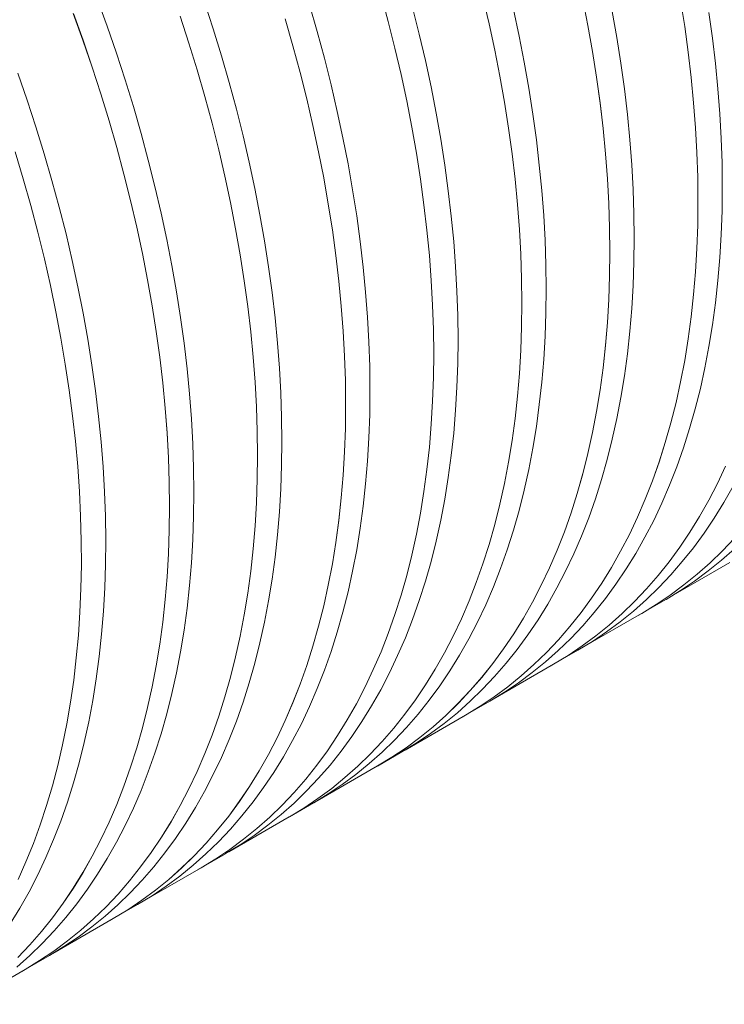
# Model space of a CAD drawing. Units: millimetres. Extents: x 250 to 96022, y -21797 to 9945.
# Drawn here: x 28996 to 29217, y -16520 to -16210 of the extents above; entities that cross this region are included whole.
import ezdxf

# ---------------------------------------------------------------- set-up
doc = ezdxf.new("R2010")
doc.units = ezdxf.units.MM
doc.header["$LTSCALE"] = 25

msp = doc.modelspace()

# ---------------------------------------------------------------- linework, layer by layer
at = {"color": 7, "linetype": 'Continuous', "lineweight": 15}
for p, q in [((29199.956, -16391.822), (29218.965, -16380.848)), ((29191.25, -16396.855), (29198.899, -16392.439)), ((29172.238, -16407.823), (29191.247, -16396.85)), ((29163.531, -16412.857), (29171.181, -16408.441)), ((29144.519, -16423.825), (29163.528, -16412.851)), ((29135.813, -16428.858), (29143.462, -16424.442)), ((29116.801, -16439.826), (29135.809, -16428.853)), ((29108.094, -16444.86), (29115.744, -16440.444)), ((29089.082, -16455.828), (29108.091, -16444.854)), ((29080.375, -16460.862), (29088.025, -16456.446)), ((29061.363, -16471.83), (29080.372, -16460.856)), ((29052.657, -16476.863), (29060.306, -16472.447)), ((29033.645, -16487.831), (29052.654, -16476.858)), ((29024.938, -16492.865), (29032.588, -16488.449)), ((29005.926, -16503.833), (29024.935, -16492.859)), ((28997.22, -16508.866), (29004.869, -16504.45)), ((28978.208, -16519.834), (28997.216, -16508.861))]:
    msp.add_line(p, q, dxfattribs=at)
at = {"color": 7, "linetype": 'Continuous', "lineweight": 15, "flags": 128}
for points in [[(29020.048, -16203.666), (29023.093, -16212.105), (29025.984, -16220.546), (29028.721, -16228.982), (29031.302, -16237.409), (29033.725, -16245.82), (29035.988, -16254.21), (29038.089, -16262.572), (29040.028, -16270.902), (29041.803, -16279.192), (29043.412, -16287.439), (29044.855, -16295.636), (29046.131, -16303.777), (29047.238, -16311.857), (29048.176, -16319.87), (29048.945, -16327.812), (29049.543, -16335.675), (29049.97, -16343.456), (29050.227, -16351.148), (29050.313, -16358.747), (29050.227, -16366.246), (29049.97, -16373.642), (29049.543, -16380.929), (29048.945, -16388.102), (29048.176, -16395.156), (29047.238, -16402.086), (29046.131, -16408.888), (29044.855, -16415.556), (29043.412, -16422.087), (29041.803, -16428.475), (29040.028, -16434.717), (29038.089, -16440.808), (29035.988, -16446.744), (29033.725, -16452.521), (29031.302, -16458.135), (29028.721, -16463.582), (29025.984, -16468.858), (29023.093, -16473.96), (29020.048, -16478.884), (29016.854, -16483.627), (29013.511, -16488.186), (29010.022, -16492.557), (29006.39, -16496.738), (29002.616, -16500.725), (28998.704, -16504.516), (28994.657, -16508.108)], [(29053.703, -16204.544), (29056.44, -16212.981), (29059.021, -16221.407), (29061.444, -16229.818), (29063.707, -16238.208), (29065.808, -16246.57), (29067.747, -16254.9), (29069.522, -16263.191), (29071.131, -16271.438), (29072.574, -16279.634), (29073.849, -16287.775), (29074.957, -16295.855), (29075.895, -16303.869), (29076.663, -16311.81), (29077.261, -16319.673), (29077.689, -16327.454), (29077.946, -16335.146), (29078.031, -16342.745), (29077.946, -16350.245), (29077.689, -16357.641), (29077.261, -16364.928), (29076.663, -16372.1), (29075.895, -16379.154), (29074.957, -16386.084), (29073.849, -16392.886), (29072.574, -16399.555), (29071.131, -16406.085), (29069.522, -16412.474), (29067.747, -16418.716), (29065.808, -16424.807), (29063.707, -16430.743), (29061.444, -16436.52), (29059.021, -16442.134), (29056.44, -16447.58), (29053.703, -16452.857), (29050.811, -16457.959), (29047.767, -16462.883), (29044.572, -16467.626), (29041.229, -16472.184), (29037.741, -16476.555), (29034.108, -16480.736), (29030.335, -16484.723), (29026.423, -16488.514), (29022.375, -16492.107), (29018.195, -16495.498), (29013.884, -16498.686), (29009.446, -16501.668), (29004.884, -16504.442), (29004.869, -16504.45)], [(29109.231, -16202.231), (29111.494, -16210.621), (29113.596, -16218.983), (29115.534, -16227.313), (29117.309, -16235.604), (29118.918, -16243.85), (29120.361, -16252.047), (29121.637, -16260.188), (29122.744, -16268.268), (29123.682, -16276.282), (29124.451, -16284.223), (29125.049, -16292.086), (29125.477, -16299.867), (29125.733, -16307.559), (29125.819, -16315.158), (29125.733, -16322.658), (29125.477, -16330.054), (29125.049, -16337.34), (29124.451, -16344.513), (29123.682, -16351.567), (29122.744, -16358.497), (29121.637, -16365.299), (29120.361, -16371.967), (29118.918, -16378.498), (29117.309, -16384.887), (29115.534, -16391.129), (29113.596, -16397.22), (29111.494, -16403.156), (29109.231, -16408.933), (29106.808, -16414.546), (29104.228, -16419.993), (29101.49, -16425.269), (29098.599, -16430.371), (29095.554, -16435.296), (29092.36, -16440.039), (29089.017, -16444.597), (29085.528, -16448.968), (29081.896, -16453.149), (29078.122, -16457.136), (29074.211, -16460.927), (29070.163, -16464.52), (29065.982, -16467.911), (29061.671, -16471.099), (29057.233, -16474.081), (29052.671, -16476.855), (29051.593, -16477.47)], [(29109.227, -16202.231), (29111.49, -16210.62), (29113.591, -16218.982), (29115.53, -16227.312), (29117.305, -16235.603), (29118.914, -16243.849), (29120.357, -16252.046), (29121.632, -16260.187), (29122.74, -16268.266), (29123.678, -16276.28), (29124.446, -16284.221), (29125.045, -16292.084), (29125.472, -16299.865), (29125.729, -16307.557), (29125.814, -16315.155), (29125.729, -16322.655), (29125.472, -16330.051), (29125.045, -16337.337), (29124.446, -16344.51), (29123.678, -16351.564), (29122.74, -16358.494), (29121.632, -16365.295), (29120.357, -16371.964), (29118.914, -16378.494), (29117.305, -16384.883), (29115.53, -16391.125), (29113.591, -16397.216), (29111.49, -16403.151), (29109.227, -16408.928), (29106.804, -16414.542), (29104.223, -16419.989), (29101.486, -16425.265), (29098.595, -16430.367), (29095.55, -16435.291), (29092.356, -16440.034), (29089.013, -16444.592), (29085.524, -16448.963), (29081.892, -16453.144), (29078.119, -16457.131), (29074.207, -16460.922), (29070.159, -16464.514), (29065.979, -16467.905), (29061.668, -16471.093), (29057.23, -16474.075), (29052.668, -16476.849), (29052.654, -16476.858)], [(29141.314, -16202.982), (29143.253, -16211.311), (29145.028, -16219.602), (29146.637, -16227.849), (29148.08, -16236.045), (29149.355, -16244.187), (29150.463, -16252.267), (29151.401, -16260.28), (29152.169, -16268.221), (29152.768, -16276.085), (29153.195, -16283.865), (29153.452, -16291.558), (29153.537, -16299.156), (29153.452, -16306.656), (29153.195, -16314.052), (29152.768, -16321.339), (29152.169, -16328.512), (29151.401, -16335.566), (29150.463, -16342.496), (29149.355, -16349.297), (29148.08, -16355.966), (29146.637, -16362.497), (29145.028, -16368.885), (29143.253, -16375.127), (29141.314, -16381.218), (29139.213, -16387.154), (29136.95, -16392.931), (29134.527, -16398.545), (29131.946, -16403.992), (29129.209, -16409.268), (29126.317, -16414.37), (29123.273, -16419.294), (29120.078, -16424.037), (29116.736, -16428.596), (29113.247, -16432.967), (29109.614, -16437.147), (29105.841, -16441.135), (29101.929, -16444.926), (29097.881, -16448.518), (29093.701, -16451.909), (29089.39, -16455.097), (29084.952, -16458.079), (29080.39, -16460.853), (29079.312, -16461.468)], [(29141.31, -16202.981), (29143.249, -16211.31), (29145.023, -16219.601), (29146.633, -16227.847), (29148.076, -16236.044), (29149.351, -16244.185), (29150.458, -16252.265), (29151.396, -16260.278), (29152.165, -16268.219), (29152.763, -16276.083), (29153.191, -16283.863), (29153.447, -16291.555), (29153.533, -16299.154), (29153.447, -16306.653), (29153.191, -16314.049), (29152.763, -16321.336), (29152.165, -16328.508), (29151.396, -16335.562), (29150.458, -16342.492), (29149.351, -16349.294), (29148.076, -16355.962), (29146.633, -16362.493), (29145.023, -16368.881), (29143.249, -16375.123), (29141.31, -16381.214), (29139.208, -16387.15), (29136.946, -16392.927), (29134.523, -16398.54), (29131.942, -16403.987), (29129.205, -16409.263), (29126.313, -16414.365), (29123.269, -16419.289), (29120.075, -16424.032), (29116.732, -16428.591), (29113.243, -16432.962), (29109.611, -16437.142), (29105.837, -16441.129), (29101.926, -16444.92), (29097.878, -16448.513), (29093.697, -16451.904), (29089.387, -16455.092), (29084.949, -16458.073), (29080.387, -16460.848), (29080.372, -16460.856)], [(29172.746, -16203.601), (29174.356, -16211.847), (29175.799, -16220.044), (29177.074, -16228.185), (29178.181, -16236.265), (29179.119, -16244.278), (29179.888, -16252.22), (29180.486, -16260.083), (29180.914, -16267.864), (29181.17, -16275.556), (29181.256, -16283.155), (29181.17, -16290.654), (29180.914, -16298.05), (29180.486, -16305.337), (29179.888, -16312.51), (29179.119, -16319.564), (29178.181, -16326.494), (29177.074, -16333.296), (29175.799, -16339.964), (29174.356, -16346.495), (29172.746, -16352.884), (29170.972, -16359.125), (29169.033, -16365.216), (29166.931, -16371.152), (29164.668, -16376.929), (29162.246, -16382.543), (29159.665, -16387.99), (29156.928, -16393.266), (29154.036, -16398.368), (29150.992, -16403.292), (29147.797, -16408.035), (29144.454, -16412.594), (29140.965, -16416.965), (29137.333, -16421.146), (29133.56, -16425.133), (29129.648, -16428.924), (29125.6, -16432.516), (29121.419, -16435.908), (29117.109, -16439.095), (29112.671, -16442.077), (29108.108, -16444.852), (29107.031, -16445.466)], [(29172.742, -16203.599), (29174.351, -16211.846), (29175.794, -16220.042), (29177.07, -16228.183), (29178.177, -16236.263), (29179.115, -16244.276), (29179.883, -16252.218), (29180.482, -16260.081), (29180.909, -16267.861), (29181.166, -16275.553), (29181.252, -16283.152), (29181.166, -16290.652), (29180.909, -16298.047), (29180.482, -16305.334), (29179.883, -16312.507), (29179.115, -16319.561), (29178.177, -16326.491), (29177.07, -16333.292), (29175.794, -16339.961), (29174.351, -16346.491), (29172.742, -16352.88), (29170.967, -16359.121), (29169.029, -16365.212), (29166.927, -16371.148), (29164.664, -16376.925), (29162.241, -16382.539), (29159.661, -16387.986), (29156.923, -16393.262), (29154.032, -16398.363), (29150.988, -16403.288), (29147.793, -16408.031), (29144.45, -16412.589), (29140.962, -16416.96), (29137.329, -16421.141), (29133.556, -16425.128), (29129.644, -16428.919), (29125.597, -16432.511), (29121.416, -16435.902), (29117.105, -16439.09), (29112.667, -16442.072), (29108.105, -16444.846), (29108.091, -16444.854)], [(29203.517, -16204.042), (29204.793, -16212.183), (29205.9, -16220.263), (29206.838, -16228.277), (29207.607, -16236.218), (29208.205, -16244.082), (29208.632, -16251.862), (29208.889, -16259.554), (29208.975, -16267.153), (29208.889, -16274.653), (29208.632, -16282.049), (29208.205, -16289.336), (29207.607, -16296.508), (29206.838, -16303.562), (29205.9, -16310.493), (29204.793, -16317.294), (29203.517, -16323.963), (29202.074, -16330.493), (29200.465, -16336.882), (29198.69, -16343.124), (29196.751, -16349.215), (29194.65, -16355.151), (29192.387, -16360.928), (29189.964, -16366.542), (29187.383, -16371.988), (29184.646, -16377.265), (29181.754, -16382.367), (29178.71, -16387.291), (29175.516, -16392.034), (29172.173, -16396.592), (29168.684, -16400.964), (29165.052, -16405.144), (29161.278, -16409.131), (29157.366, -16412.922), (29153.319, -16416.515), (29149.138, -16419.906), (29144.827, -16423.094), (29140.389, -16426.076), (29135.827, -16428.85), (29134.749, -16429.465)], [(29203.513, -16204.041), (29204.788, -16212.182), (29205.895, -16220.262), (29206.834, -16228.275), (29207.602, -16236.216), (29208.2, -16244.079), (29208.628, -16251.86), (29208.885, -16259.552), (29208.97, -16267.15), (29208.885, -16274.65), (29208.628, -16282.046), (29208.2, -16289.333), (29207.602, -16296.505), (29206.834, -16303.559), (29205.895, -16310.489), (29204.788, -16317.291), (29203.513, -16323.959), (29202.07, -16330.49), (29200.461, -16336.878), (29198.686, -16343.12), (29196.747, -16349.211), (29194.646, -16355.147), (29192.383, -16360.923), (29189.96, -16366.537), (29187.379, -16371.984), (29184.642, -16377.26), (29181.75, -16382.362), (29178.706, -16387.286), (29175.512, -16392.029), (29172.169, -16396.587), (29168.68, -16400.959), (29165.048, -16405.139), (29161.275, -16409.126), (29157.363, -16412.917), (29153.315, -16416.51), (29149.135, -16419.901), (29144.824, -16423.088), (29140.386, -16426.07), (29135.824, -16428.845), (29135.809, -16428.853)], [(29086.739, -16205.406), (29089.162, -16213.817), (29091.425, -16222.206), (29093.527, -16230.569), (29095.465, -16238.898), (29097.24, -16247.189), (29098.85, -16255.436), (29100.292, -16263.633), (29101.568, -16271.774), (29102.675, -16279.854), (29103.613, -16287.867), (29104.382, -16295.808), (29104.98, -16303.672), (29105.408, -16311.452), (29105.664, -16319.145), (29105.75, -16326.743), (29105.664, -16334.243), (29105.408, -16341.639), (29104.98, -16348.926), (29104.382, -16356.099), (29103.613, -16363.153), (29102.675, -16370.083), (29101.568, -16376.885), (29100.292, -16383.553), (29098.85, -16390.084), (29097.24, -16396.472), (29095.465, -16402.714), (29093.527, -16408.805), (29091.425, -16414.741), (29089.162, -16420.518), (29086.739, -16426.132), (29084.159, -16431.579), (29081.421, -16436.855), (29078.53, -16441.957), (29075.485, -16446.881), (29072.291, -16451.624), (29068.948, -16456.183), (29065.459, -16460.554), (29061.827, -16464.734), (29058.053, -16468.722), (29054.142, -16472.513), (29050.094, -16476.105), (29045.913, -16479.496), (29041.602, -16482.684), (29037.164, -16485.666), (29032.602, -16488.44), (29032.588, -16488.449)], [(29119.144, -16206.205), (29121.245, -16214.567), (29123.184, -16222.897), (29124.959, -16231.188), (29126.568, -16239.434), (29128.011, -16247.631), (29129.287, -16255.772), (29130.394, -16263.852), (29131.332, -16271.866), (29132.1, -16279.807), (29132.699, -16287.67), (29133.126, -16295.451), (29133.383, -16303.143), (29133.468, -16310.742), (29133.383, -16318.242), (29133.126, -16325.637), (29132.699, -16332.924), (29132.1, -16340.097), (29131.332, -16347.151), (29130.394, -16354.081), (29129.287, -16360.883), (29128.011, -16367.551), (29126.568, -16374.082), (29124.959, -16380.471), (29123.184, -16386.713), (29121.245, -16392.804), (29119.144, -16398.74), (29116.881, -16404.516), (29114.458, -16410.13), (29111.877, -16415.577), (29109.14, -16420.853), (29106.248, -16425.955), (29103.204, -16430.88), (29100.009, -16435.623), (29096.667, -16440.181), (29093.178, -16444.552), (29089.545, -16448.733), (29085.772, -16452.72), (29081.86, -16456.511), (29077.813, -16460.104), (29073.632, -16463.495), (29069.321, -16466.683), (29064.883, -16469.665), (29060.321, -16472.439), (29060.306, -16472.447)], [(29150.903, -16206.895), (29152.677, -16215.186), (29154.287, -16223.433), (29155.73, -16231.629), (29157.005, -16239.771), (29158.112, -16247.851), (29159.05, -16255.864), (29159.819, -16263.805), (29160.417, -16271.669), (29160.845, -16279.449), (29161.101, -16287.142), (29161.187, -16294.74), (29161.101, -16302.24), (29160.845, -16309.636), (29160.417, -16316.923), (29159.819, -16324.096), (29159.05, -16331.15), (29158.112, -16338.08), (29157.005, -16344.881), (29155.73, -16351.55), (29154.287, -16358.081), (29152.677, -16364.469), (29150.903, -16370.711), (29148.964, -16376.802), (29146.862, -16382.738), (29144.599, -16388.515), (29142.177, -16394.129), (29139.596, -16399.576), (29136.859, -16404.852), (29133.967, -16409.954), (29130.923, -16414.878), (29127.728, -16419.621), (29124.385, -16424.18), (29120.896, -16428.551), (29117.264, -16432.731), (29113.491, -16436.718), (29109.579, -16440.51), (29105.531, -16444.102), (29101.35, -16447.493), (29097.04, -16450.681), (29092.602, -16453.663), (29088.039, -16456.437), (29088.025, -16456.446)], [(29182.005, -16207.431), (29183.448, -16215.628), (29184.724, -16223.769), (29185.831, -16231.849), (29186.769, -16239.862), (29187.538, -16247.804), (29188.136, -16255.667), (29188.563, -16263.448), (29188.82, -16271.14), (29188.906, -16278.739), (29188.82, -16286.238), (29188.563, -16293.634), (29188.136, -16300.921), (29187.538, -16308.094), (29186.769, -16315.148), (29185.831, -16322.078), (29184.724, -16328.88), (29183.448, -16335.548), (29182.005, -16342.079), (29180.396, -16348.467), (29178.621, -16354.709), (29176.682, -16360.8), (29174.581, -16366.736), (29172.318, -16372.513), (29169.895, -16378.127), (29167.314, -16383.574), (29164.577, -16388.85), (29161.685, -16393.952), (29158.641, -16398.876), (29155.447, -16403.619), (29152.104, -16408.178), (29148.615, -16412.549), (29144.983, -16416.73), (29141.209, -16420.717), (29137.297, -16424.508), (29133.25, -16428.1), (29129.069, -16431.492), (29124.758, -16434.679), (29120.32, -16437.661), (29115.758, -16440.436), (29115.744, -16440.444)], [(29012.395, -16208.082), (29015.439, -16216.521), (29018.331, -16224.962), (29021.068, -16233.398), (29023.648, -16241.825), (29026.071, -16250.235), (29028.334, -16258.625), (29030.436, -16266.987), (29032.374, -16275.317), (29034.149, -16283.607), (29035.758, -16291.854), (29037.201, -16300.05), (29038.477, -16308.191), (29039.584, -16316.271), (29040.522, -16324.284), (29041.291, -16332.226), (29041.889, -16340.089), (29042.316, -16347.869), (29042.573, -16355.561), (29042.659, -16363.16), (29042.573, -16370.66), (29042.316, -16378.055), (29041.889, -16385.342), (29041.291, -16392.515), (29040.522, -16399.569), (29039.584, -16406.499), (29038.477, -16413.3), (29037.201, -16419.969), (29035.758, -16426.499), (29034.149, -16432.888), (29032.374, -16439.129), (29030.436, -16445.22), (29028.334, -16451.156), (29026.071, -16456.933), (29023.648, -16462.547), (29021.068, -16467.994), (29018.331, -16473.27), (29015.439, -16478.371), (29012.395, -16483.296), (29009.2, -16488.039), (29005.857, -16492.597), (29002.369, -16496.968), (28998.736, -16501.149), (28994.963, -16505.136)], [(29012.399, -16208.082), (29015.443, -16216.521), (29018.335, -16224.962), (29021.072, -16233.398), (29023.653, -16241.825), (29026.075, -16250.236), (29028.338, -16258.626), (29030.44, -16266.988), (29032.379, -16275.318), (29034.153, -16283.609), (29035.763, -16291.855), (29037.206, -16300.052), (29038.481, -16308.193), (29039.588, -16316.273), (29040.527, -16324.286), (29041.295, -16332.228), (29041.893, -16340.091), (29042.321, -16347.872), (29042.578, -16355.564), (29042.663, -16363.163), (29042.578, -16370.662), (29042.321, -16378.058), (29041.893, -16385.345), (29041.295, -16392.518), (29040.527, -16399.572), (29039.588, -16406.502), (29038.481, -16413.304), (29037.206, -16419.972), (29035.763, -16426.503), (29034.153, -16432.891), (29032.379, -16439.133), (29030.44, -16445.224), (29028.338, -16451.16), (29026.075, -16456.937), (29023.653, -16462.551), (29021.072, -16467.998), (29018.335, -16473.274), (29015.443, -16478.376), (29012.399, -16483.3), (29009.204, -16488.043), (29005.861, -16492.602), (29002.372, -16496.973), (28998.74, -16501.154), (28994.967, -16505.141)], [(29046.053, -16208.96), (29048.79, -16217.397), (29051.371, -16225.823), (29053.794, -16234.234), (29056.057, -16242.624), (29058.158, -16250.986), (29060.097, -16259.316), (29061.872, -16267.607), (29063.481, -16275.854), (29064.924, -16284.05), (29066.2, -16292.191), (29067.307, -16300.271), (29068.245, -16308.285), (29069.014, -16316.226), (29069.612, -16324.09), (29070.039, -16331.87), (29070.296, -16339.562), (29070.382, -16347.161), (29070.296, -16354.661), (29070.039, -16362.057), (29069.612, -16369.344), (29069.014, -16376.516), (29068.245, -16383.57), (29067.307, -16390.501), (29066.2, -16397.302), (29064.924, -16403.971), (29063.481, -16410.501), (29061.872, -16416.89), (29060.097, -16423.132), (29058.158, -16429.223), (29056.057, -16435.159), (29053.794, -16440.936), (29051.371, -16446.55), (29048.79, -16451.996), (29046.053, -16457.273), (29043.161, -16462.375), (29040.117, -16467.299), (29036.923, -16472.042), (29033.58, -16476.6), (29030.091, -16480.971), (29026.459, -16485.152), (29022.685, -16489.139), (29018.773, -16492.93), (29014.726, -16496.523), (29010.545, -16499.914), (29006.234, -16503.102), (29001.796, -16506.084), (28997.234, -16508.858), (28996.156, -16509.473)], [(29046.049, -16208.96), (29048.786, -16217.396), (29051.367, -16225.823), (29053.79, -16234.234), (29056.053, -16242.623), (29058.154, -16250.986), (29060.093, -16259.315), (29061.868, -16267.606), (29063.477, -16275.852), (29064.92, -16284.049), (29066.195, -16292.19), (29067.303, -16300.27), (29068.241, -16308.283), (29069.009, -16316.224), (29069.607, -16324.087), (29070.035, -16331.868), (29070.292, -16339.56), (29070.377, -16347.158), (29070.292, -16354.658), (29070.035, -16362.054), (29069.607, -16369.341), (29069.009, -16376.513), (29068.241, -16383.567), (29067.303, -16390.497), (29066.195, -16397.299), (29064.92, -16403.967), (29063.477, -16410.498), (29061.868, -16416.886), (29060.093, -16423.128), (29058.154, -16429.219), (29056.053, -16435.155), (29053.79, -16440.931), (29051.367, -16446.545), (29048.786, -16451.992), (29046.049, -16457.268), (29043.157, -16462.37), (29040.113, -16467.294), (29036.919, -16472.037), (29033.576, -16476.595), (29030.087, -16480.967), (29026.455, -16485.147), (29022.682, -16489.134), (29018.77, -16492.925), (29014.722, -16496.518), (29010.542, -16499.909), (29006.231, -16503.096), (29001.793, -16506.078), (28997.231, -16508.853), (28997.216, -16508.861)], [(29079.09, -16209.822), (29081.513, -16218.233), (29083.775, -16226.622), (29085.877, -16234.985), (29087.816, -16243.314), (29089.591, -16251.605), (29091.2, -16259.852), (29092.643, -16268.049), (29093.918, -16276.19), (29095.026, -16284.27), (29095.964, -16292.283), (29096.732, -16300.224), (29097.33, -16308.088), (29097.758, -16315.869), (29098.015, -16323.561), (29098.1, -16331.159), (29098.015, -16338.659), (29097.758, -16346.055), (29097.33, -16353.342), (29096.732, -16360.515), (29095.964, -16367.569), (29095.026, -16374.499), (29093.918, -16381.301), (29092.643, -16387.969), (29091.2, -16394.5), (29089.591, -16400.888), (29087.816, -16407.13), (29085.877, -16413.221), (29083.775, -16419.157), (29081.513, -16424.934), (29079.09, -16430.548), (29076.509, -16435.995), (29073.772, -16441.271), (29070.88, -16446.373), (29067.836, -16451.297), (29064.641, -16456.04), (29061.298, -16460.599), (29057.81, -16464.97), (29054.177, -16469.15), (29050.404, -16473.138), (29046.492, -16476.929), (29042.444, -16480.521), (29038.264, -16483.912), (29033.953, -16487.1), (29029.515, -16490.082), (29024.953, -16492.856), (29023.875, -16493.471)], [(29079.086, -16209.821), (29081.508, -16218.232), (29083.771, -16226.622), (29085.873, -16234.984), (29087.812, -16243.313), (29089.586, -16251.604), (29091.196, -16259.851), (29092.638, -16268.047), (29093.914, -16276.188), (29095.021, -16284.268), (29095.959, -16292.281), (29096.728, -16300.222), (29097.326, -16308.086), (29097.754, -16315.866), (29098.01, -16323.558), (29098.096, -16331.157), (29098.01, -16338.656), (29097.754, -16346.052), (29097.326, -16353.339), (29096.728, -16360.512), (29095.959, -16367.565), (29095.021, -16374.496), (29093.914, -16381.297), (29092.638, -16387.965), (29091.196, -16394.496), (29089.586, -16400.884), (29087.812, -16407.126), (29085.873, -16413.217), (29083.771, -16419.153), (29081.508, -16424.93), (29079.086, -16430.544), (29076.505, -16435.99), (29073.768, -16441.266), (29070.876, -16446.368), (29067.832, -16451.292), (29064.637, -16456.035), (29061.295, -16460.594), (29057.806, -16464.965), (29054.174, -16469.145), (29050.4, -16473.133), (29046.488, -16476.924), (29042.441, -16480.516), (29038.26, -16483.907), (29033.949, -16487.095), (29029.512, -16490.077), (29024.949, -16492.851), (29024.935, -16492.859)], [(29212.442, -16207.767), (29213.549, -16215.847), (29214.488, -16223.861), (29215.256, -16231.802), (29215.854, -16239.665), (29216.282, -16247.446), (29216.539, -16255.138), (29216.624, -16262.737), (29216.539, -16270.237), (29216.282, -16277.633), (29215.854, -16284.92), (29215.256, -16292.092), (29214.488, -16299.146), (29213.549, -16306.076), (29212.442, -16312.878), (29211.167, -16319.547), (29209.724, -16326.077), (29208.114, -16332.466), (29206.34, -16338.708), (29204.401, -16344.799), (29202.299, -16350.735), (29200.036, -16356.512), (29197.614, -16362.126), (29195.033, -16367.572), (29192.296, -16372.849), (29189.404, -16377.951), (29186.36, -16382.875), (29183.165, -16387.618), (29179.822, -16392.176), (29176.334, -16396.547), (29172.701, -16400.728), (29168.928, -16404.715), (29165.016, -16408.506), (29160.968, -16412.099), (29156.788, -16415.49), (29152.477, -16418.678), (29148.039, -16421.66), (29143.477, -16424.434), (29143.462, -16424.442)], [(28994.939, -16226.873), (28997.858, -16235.33), (29000.623, -16243.783), (29003.231, -16252.227), (29005.68, -16260.657), (29007.969, -16269.065), (29010.097, -16277.447), (29012.061, -16285.797), (29013.861, -16294.109), (29015.495, -16302.377), (29016.962, -16310.596), (29018.261, -16318.76), (29019.392, -16326.863), (29020.352, -16334.9), (29021.143, -16342.865), (29021.763, -16350.753), (29022.211, -16358.558), (29022.488, -16366.275), (29022.593, -16373.899), (29022.526, -16381.424), (29022.288, -16388.845), (29021.878, -16396.158), (29021.297, -16403.357), (29020.545, -16410.436), (29019.622, -16417.392), (29018.53, -16424.22), (29017.268, -16430.914), (29015.839, -16437.471), (29014.242, -16443.885), (29012.479, -16450.152), (29010.552, -16456.269), (29008.461, -16462.23), (29006.208, -16468.031), (29003.794, -16473.67), (29001.222, -16479.141), (28998.492, -16484.441), (28995.607, -16489.567), (28992.569, -16494.514)], [(28994.058, -16251.667), (28996.604, -16260.115), (28998.991, -16268.547), (29001.216, -16276.955), (29003.279, -16285.334), (29005.177, -16293.679), (29006.91, -16301.983), (29008.476, -16310.24), (29009.874, -16318.446), (29011.104, -16326.595), (29012.164, -16334.68), (29013.054, -16342.697), (29013.773, -16350.639), (29014.32, -16358.501), (29014.696, -16366.279), (29014.9, -16373.965), (29014.931, -16381.556), (29014.791, -16389.046), (29014.478, -16396.43), (29013.993, -16403.702), (29013.337, -16410.858), (29012.51, -16417.893), (29011.512, -16424.802), (29010.344, -16431.58), (29009.007, -16438.222), (29007.503, -16444.724), (29005.831, -16451.081), (29003.993, -16457.29), (29001.99, -16463.345), (28999.825, -16469.242), (28997.497, -16474.979), (28995.009, -16480.549)], [(28994.062, -16251.666), (28996.608, -16260.115), (28998.995, -16268.547), (29001.22, -16276.955), (29003.283, -16285.334), (29005.181, -16293.679), (29006.914, -16301.983), (29008.48, -16310.241), (29009.879, -16318.447), (29011.108, -16326.596), (29012.168, -16334.681), (29013.058, -16342.698), (29013.777, -16350.64), (29014.325, -16358.503), (29014.701, -16366.281), (29014.904, -16373.968), (29014.936, -16381.559), (29014.795, -16389.049), (29014.482, -16396.433), (29013.998, -16403.705), (29013.342, -16410.861), (29012.514, -16417.896), (29011.516, -16424.805), (29010.349, -16431.583), (29009.012, -16438.225), (29007.507, -16444.727), (29005.835, -16451.085), (29003.997, -16457.293), (29001.995, -16463.349), (28999.829, -16469.246), (28997.501, -16474.983), (28995.013, -16480.554)], [(29217.683, -16350.54), (29215.102, -16355.987), (29212.365, -16361.263), (29209.473, -16366.365), (29206.429, -16371.289), (29203.234, -16376.032), (29199.891, -16380.591), (29196.403, -16384.962), (29192.77, -16389.142), (29188.997, -16393.13), (29185.085, -16396.921), (29181.037, -16400.513), (29176.857, -16403.904), (29172.546, -16407.092), (29168.108, -16410.074), (29163.546, -16412.848), (29162.468, -16413.463)], [(29217.679, -16350.536), (29215.098, -16355.982), (29212.361, -16361.258), (29209.469, -16366.36), (29206.425, -16371.284), (29203.23, -16376.027), (29199.887, -16380.586), (29196.399, -16384.957), (29192.766, -16389.137), (29188.993, -16393.125), (29185.081, -16396.916), (29181.034, -16400.508), (29176.853, -16403.899), (29172.542, -16407.087), (29168.104, -16410.069), (29163.542, -16412.843), (29163.528, -16412.851)], [(29220.014, -16356.847), (29217.123, -16361.949), (29214.078, -16366.873), (29210.884, -16371.616), (29207.541, -16376.175), (29204.052, -16380.546), (29200.42, -16384.726), (29196.646, -16388.714), (29192.735, -16392.505), (29188.687, -16396.097), (29184.506, -16399.488), (29180.195, -16402.676), (29175.757, -16405.658), (29171.195, -16408.432), (29171.181, -16408.441)], [(29220.489, -16373.141), (29216.715, -16377.128), (29212.803, -16380.919), (29208.756, -16384.512), (29204.575, -16387.903), (29200.264, -16391.091), (29195.826, -16394.073), (29191.264, -16396.847), (29190.186, -16397.462)], [(29220.485, -16373.136), (29216.712, -16377.123), (29212.8, -16380.914), (29208.752, -16384.506), (29204.572, -16387.897), (29200.261, -16391.085), (29195.823, -16394.067), (29191.261, -16396.841), (29191.247, -16396.85)], [(29220.453, -16376.503), (29216.405, -16380.096), (29212.225, -16383.487), (29207.914, -16386.675), (29203.476, -16389.657), (29198.914, -16392.431), (29198.899, -16392.439)]]:
    msp.add_lwpolyline(points, dxfattribs=at)

doc.saveas('drawing.dxf')
